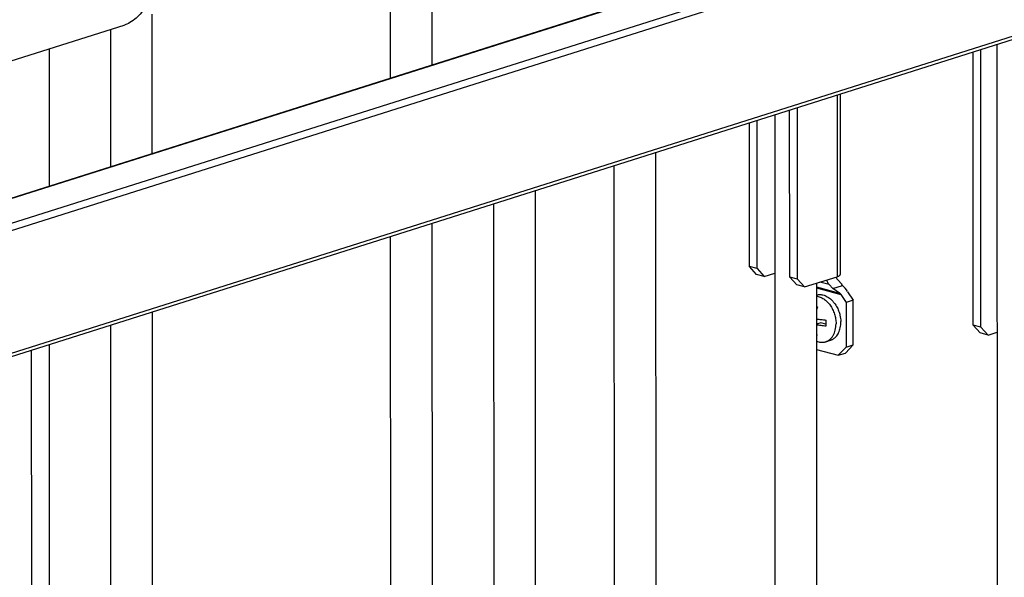
# Model space of a CAD drawing. Units: inches. Extents: x 0 to 17, y 0 to 11.
# Drawn here: x 5 to 6.4, y 6.1 to 6.9 of the extents above; entities that cross this region are included whole.
import ezdxf

# ---------------------------------------------------------------- set-up
doc = ezdxf.new("R2010")
doc.units = ezdxf.units.IN
doc.header["$LTSCALE"] = 0.935
doc.header["$MEASUREMENT"] = 0
doc.layers.get('0').update_dxf_attribs({"linetype": 'CONTINUOUS'})
doc.layers.add('02___PRT_ALL_AXES', color=7, linetype='CONTINUOUS')

msp = doc.modelspace()

# ---------------------------------------------------------------- linework, layer by layer
at = {"color": 9, "linetype": 'Continuous'}
for p, q in [((7.2024, 7.3083), (3.6592, 6.1859)), ((3.7625, 6.2647), (7.0345, 7.3012)), ((7.0961, 7.285), (3.7625, 6.229)), ((7.2025, 7.1341), (3.6592, 6.0117)), ((6.2109, 6.8154), (6.211, 6.5573)), ((6.1994, 6.5462), (6.1865, 6.5496)), ((6.1814, 6.5427), (6.2142, 6.5341)), ((6.1814, 6.5413), (6.216, 6.5322))]:
    msp.add_line(p, q, dxfattribs=at)
at = {"color": 7, "linetype": 'Continuous'}
for p, q in [((3.7625, 6.2654), (7.0333, 7.3015)), ((7.1992, 7.1284), (3.656, 6.006)), ((4.5231, 6.7013), (5.1991, 6.9155)), ((6.4388, 5.5477), (6.4382, 6.8874)), ((5.0916, 6.6864), (5.0916, 6.8814)), ((6.4041, 6.4885), (6.404, 6.8765)), ((6.4152, 6.4855), (6.4151, 6.88)), ((6.2152, 6.8167), (6.2153, 6.5605)), ((6.1223, 6.7873), (6.1227, 5.8131)), ((6.1435, 6.5567), (6.1434, 6.794)), ((6.1546, 6.5538), (6.1545, 6.7975)), ((6.0862, 6.5718), (6.0862, 6.7759)), ((6.0973, 6.5689), (6.0972, 6.7794)), ((5.7818, 6.6794), (5.7821, 5.9043)), ((5.7227, 6.6607), (5.7231, 5.8567)), ((6.0973, 6.5689), (6.0862, 6.5718)), ((6.0964, 6.5606), (6.0862, 6.5718)), ((6.0973, 6.5689), (6.1074, 6.5577)), ((6.1074, 6.5577), (6.1224, 6.5624)), ((6.1074, 6.5577), (6.0964, 6.5606)), ((6.1546, 6.5538), (6.1435, 6.5567)), ((6.1537, 6.5456), (6.1435, 6.5567)), ((6.1546, 6.5538), (6.1647, 6.5427)), ((6.1647, 6.5427), (6.211, 6.5573)), ((6.1814, 6.548), (6.1817, 5.8601)), ((6.2165, 6.5476), (6.2084, 6.5565)), ((6.1647, 6.5427), (6.1537, 6.5456)), ((6.1994, 6.5462), (6.2046, 6.5405)), ((6.2046, 6.5405), (6.2183, 6.5448)), ((6.2142, 6.5341), (6.2046, 6.5405)), ((6.2257, 6.536), (6.2336, 6.5237)), ((6.216, 6.5322), (6.2235, 6.5205)), ((6.2336, 6.5237), (6.2235, 6.5205)), ((6.2235, 6.5205), (6.2235, 6.457)), ((6.2336, 6.4602), (6.2336, 6.5237)), ((6.1878, 6.4917), (6.1815, 6.4897)), ((6.1949, 6.4899), (6.1878, 6.4917)), ((6.4152, 6.4855), (6.4041, 6.4885)), ((6.4143, 6.4773), (6.4041, 6.4885)), ((6.4253, 6.4744), (6.4143, 6.4773)), ((6.4152, 6.4855), (6.4253, 6.4744)), ((6.4253, 6.4744), (6.4383, 6.4785)), ((5.0669, 5.0944), (5.0663, 6.4528)), ((5.092, 5.9161), (5.0917, 6.4609)), ((6.1815, 6.4537), (6.2125, 6.4456)), ((6.2125, 6.4456), (6.2235, 6.457)), ((6.2336, 6.4602), (6.2226, 6.4488)), ((6.2235, 6.457), (6.2336, 6.4602)), ((6.2125, 6.4456), (6.2226, 6.4488))]:
    msp.add_line(p, q, dxfattribs=at)
for centre, radius, start, end in [((6.2002, 6.5953), 0.0827, 256.9025, 257.9739), ((6.3137, 6.4756), 0.1364, 163.4869, 165.8849), ((6.2582, 6.4913), 0.0633, 176.0319, 179.9775), ((6.2537, 6.4913), 0.0589, 180.0165, 184.1652), ((6.2006, 6.5571), 0.0843, 256.9124, 257.964)]:
    msp.add_arc(centre, radius, start, end, dxfattribs=at)
for centre, major_axis, end_param in [((6.2143, 6.5317), (-0.00212, 0.00274), -0.961541), ((6.2147, 6.5326), (-0.0138, 0.0178), -1.230944)]:
    msp.add_ellipse(centre, major_axis=major_axis, ratio=0.486562, start_param=-1.74694, end_param=end_param, dxfattribs=at)
for points, knots in [([(6.1994, 6.5462), (6.1986, 6.5471), (6.1977, 6.5486), (6.1969, 6.5508), (6.1966, 6.5521), (6.1965, 6.5527)], [0, 0, 0, 0, 0.469282, 0.727219, 1, 1, 1, 1]), ([(6.211, 6.5573), (6.2114, 6.5574), (6.212, 6.5577), (6.2128, 6.558), (6.2135, 6.5584), (6.2142, 6.5588), (6.2146, 6.5592), (6.215, 6.5596), (6.2152, 6.56), (6.2153, 6.5604), (6.2153, 6.5605)], [0, 0, 0, 0, 0.182037, 0.347442, 0.495327, 0.625374, 0.738328, 0.835906, 0.921375, 1, 1, 1, 1]), ([(6.2165, 6.5476), (6.2167, 6.5474), (6.2174, 6.5465), (6.218, 6.5456), (6.2183, 6.5448)], [0, 0, 0, 0, 0.239149, 1, 1, 1, 1]), ([(6.1815, 6.4972), (6.1826, 6.4971), (6.1848, 6.4968), (6.1881, 6.4964), (6.1915, 6.496), (6.1938, 6.4958), (6.195, 6.4957)], [0, 0, 0, 0, 0.243244, 0.491611, 0.744066, 1, 1, 1, 1]), ([(6.195, 6.487), (6.1938, 6.4871), (6.1915, 6.4874), (6.1881, 6.4877), (6.1848, 6.4882), (6.1826, 6.4885), (6.1815, 6.4886)], [0, 0, 0, 0, 0.255936, 0.508392, 0.756758, 1, 1, 1, 1])]:
    msp.add_open_spline(points, degree=3, knots=knots, dxfattribs=at)
at = {"layer": '02___PRT_ALL_AXES', "color": 7, "linetype": 'Continuous'}
for p, q in [((5.6355, 6.8587), (5.6354, 7.0537)), ((5.5764, 6.84), (5.5763, 7.035)), ((5.2378, 6.7327), (5.2377, 6.9304)), ((5.1788, 6.714), (5.1787, 6.909)), ((5.9539, 5.5543), (5.9534, 6.7338)), ((5.8948, 5.5569), (5.8943, 6.7151)), ((5.6359, 5.9042), (5.6356, 6.6331)), ((5.5768, 5.8825), (5.5765, 6.6144)), ((5.2381, 6.0462), (5.2379, 6.5072)), ((5.1791, 5.9971), (5.1789, 6.4885)), ((6.1946, 6.4648), (6.2013, 6.467))]:
    msp.add_line(p, q, dxfattribs=at)
for centre, radius, start, end in [((6.1762, 6.4924), 0.0399, 354.662, 0.0781), ((6.1739, 6.4925), 0.0422, 0.0286, 1.4672)]:
    msp.add_arc(centre, radius, start, end, dxfattribs=at)
for points, knots in [([(5.23, 6.9436), (5.2283, 6.9405), (5.2243, 6.9346), (5.2171, 6.9266), (5.2087, 6.9198), (5.2023, 6.9165), (5.199, 6.9154)], [0, 0, 0, 0, 0.247615, 0.501075, 0.75516, 1, 1, 1, 1]), ([(6.1814, 6.5312), (6.1819, 6.5313), (6.1829, 6.5316), (6.1844, 6.5318), (6.186, 6.5319), (6.1875, 6.5318), (6.1891, 6.5317), (6.1912, 6.5313), (6.1939, 6.5304), (6.197, 6.5289), (6.2, 6.5269), (6.2028, 6.5245), (6.2046, 6.5226), (6.2054, 6.5216)], [0, 0, 0, 0, 0.055322, 0.110927, 0.167024, 0.223812, 0.281469, 0.340155, 0.461033, 0.587301, 0.719302, 0.856995, 1, 1, 1, 1]), ([(6.1814, 6.5296), (6.1823, 6.5295), (6.1841, 6.5292), (6.1867, 6.5284), (6.1894, 6.5272), (6.1928, 6.5252), (6.196, 6.5225), (6.1989, 6.5193), (6.201, 6.5167), (6.2028, 6.5138), (6.2051, 6.5097), (6.2068, 6.5053), (6.2081, 6.5008), (6.209, 6.4962), (6.2093, 6.4927), (6.2093, 6.4904)], [0, 0, 0, 0, 0.051067, 0.103843, 0.158564, 0.215357, 0.335039, 0.397861, 0.462362, 0.528275, 0.595288, 0.731112, 0.799276, 0.86707, 1, 1, 1, 1]), ([(6.2054, 6.5216), (6.2064, 6.5205), (6.208, 6.5184), (6.2101, 6.5151), (6.2122, 6.5109), (6.2135, 6.5076), (6.2141, 6.5053)], [0, 0, 0, 0, 0.242272, 0.428513, 0.617601, 1, 1, 1, 1]), ([(6.2141, 6.5053), (6.2144, 6.5044), (6.2154, 6.5005), (6.216, 6.4965), (6.216, 6.4936)], [0, 0, 0, 0, 0.253235, 1, 1, 1, 1]), ([(6.1946, 6.4648), (6.1951, 6.465), (6.1962, 6.4654), (6.1978, 6.4662), (6.1992, 6.4671), (6.2006, 6.4682), (6.202, 6.4694), (6.2036, 6.4712), (6.2054, 6.4739), (6.2072, 6.4775), (6.2084, 6.4815), (6.2091, 6.4859), (6.2093, 6.4889), (6.2093, 6.4904)], [0, 0, 0, 0, 0.054384, 0.109046, 0.164254, 0.220257, 0.277276, 0.335504, 0.456063, 0.582838, 0.716035, 0.855336, 1, 1, 1, 1]), ([(6.2013, 6.467), (6.2018, 6.4671), (6.2028, 6.4675), (6.2042, 6.4681), (6.2055, 6.4689), (6.2068, 6.4698), (6.208, 6.4709), (6.2096, 6.4724), (6.2113, 6.4747), (6.213, 6.4777), (6.2144, 6.4811), (6.2154, 6.4848), (6.2157, 6.4874), (6.2159, 6.4887)], [0, 0, 0, 0, 0.055398, 0.111024, 0.167099, 0.223832, 0.281415, 0.340016, 0.460733, 0.586905, 0.718918, 0.856746, 1, 1, 1, 1]), ([(6.1815, 6.4657), (6.1826, 6.4652), (6.1842, 6.4647), (6.1865, 6.4642), (6.1882, 6.4641), (6.1898, 6.464), (6.1915, 6.4641), (6.1931, 6.4644), (6.1941, 6.4647), (6.1946, 6.4648)], [0, 0, 0, 0, 0.262974, 0.390362, 0.51536, 0.638355, 0.759794, 0.880168, 1, 1, 1, 1])]:
    msp.add_open_spline(points, degree=3, knots=knots, dxfattribs=at)

doc.saveas('drawing.dxf')
